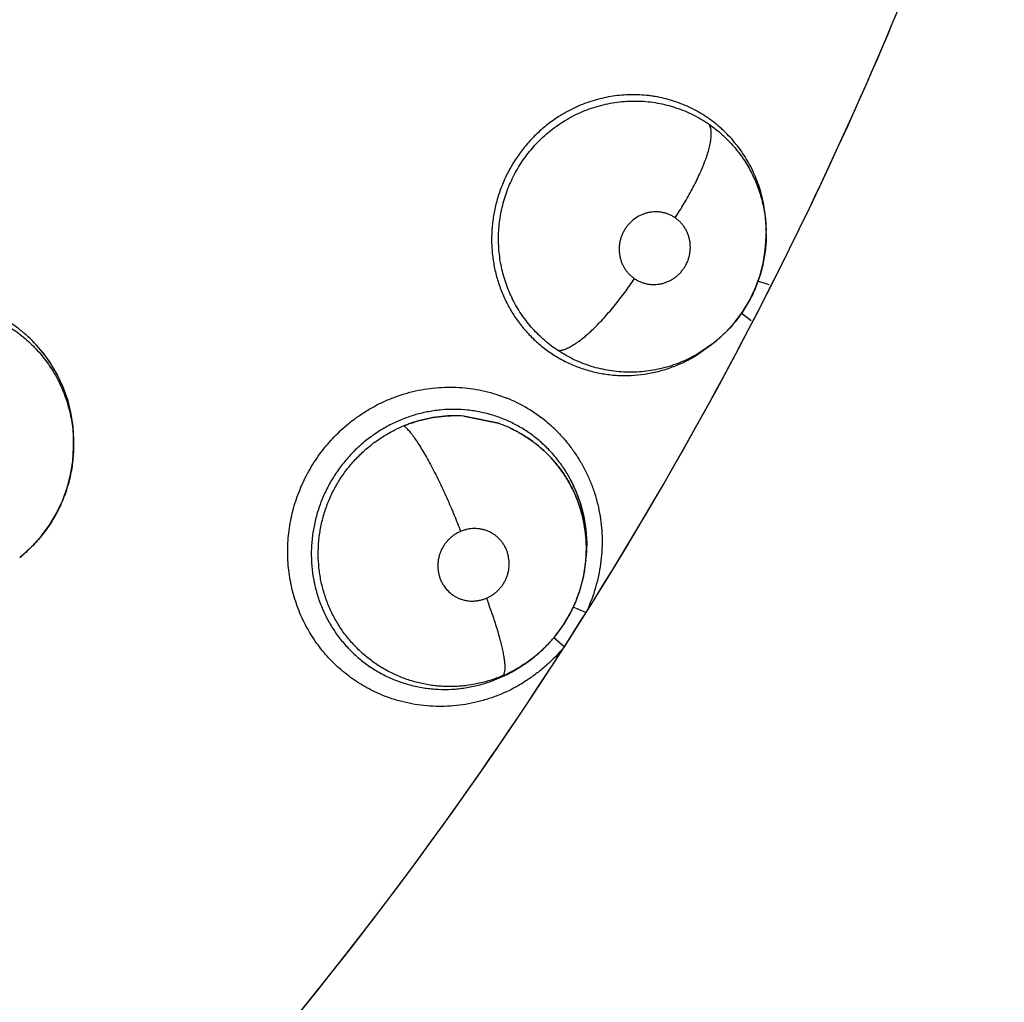
# Model space of a CAD drawing. Units: inches. Extents: x 0.4 to 16.6, y 0.6 to 10.4.
# Drawn here: x 4.8 to 4.9, y 8.2 to 8.3 of the extents above; entities that cross this region are included whole.
import ezdxf

# ---------------------------------------------------------------- set-up
doc = ezdxf.new("R2010")
doc.units = ezdxf.units.IN
doc.header["$LTSCALE"] = 0.935
doc.header["$MEASUREMENT"] = 0
doc.layers.get('0').update_dxf_attribs({"linetype": 'CONTINUOUS'})
doc.layers.add('AXIS', color=7, linetype='CONTINUOUS')
doc.layers.add('SCHEME_DIMS', color=7, linetype='CONTINUOUS')
doc.dimstyles.new('DIMSTYLE_2', dxfattribs={"dimtxt": 0.1, "dimasz": 0.1875, "dimexe": 0.125, "dimexo": 0.0625, "dimgap": 0.1, "dimtad": 0, "dimtih": 1, "dimtoh": 1, "dimdec": 3, "dimlfac": 2, "dimzin": 4, "dimdsep": 46, "dimtxsty": 'STANDARD', "dimblk": '_FILLED', "dimblk1": '_FILLED', "dimblk2": '_FILLED', "dimcen": 0.09, "dimadec": 0, "dimazin": 0, "dimtp": 0.1, "dimtm": 0.1, "dimtfac": 1, "dimtdec": 3, "dimtofl": 0, "dimtmove": 0, "dimatfit": 3, "dimldrblk": '_FILLED', "dimfxl": 1, "dimtolj": 1, "dimtzin": 4, "dimarcsym": 0})

# ---------------------------------------------------------------- blocks, each defined once
blk = doc.blocks.new('_FILLED')
at = {"color": 0, "linetype": 'BYBLOCK'}
blk.add_solid([(0, 0), (-1, 0.1666666667), (-1, -0.1666666667)], dxfattribs=at)
blk = doc.blocks.new('*D2')
at = {"layer": 'SCHEME_DIMS', "color": 7, "linetype": 'CONTINUOUS'}
for p, q in [((4.6631610461, 8.9105599113), (6.091317461, 8.9105599113)), ((5.966317461, 8.9105599113), (5.966317461, 7.4544586462)), ((5.966317461, 5.5483573811), (5.966317461, 7.0044586462)), ((4.9175969885, 5.5483573811), (6.091317461, 5.5483573811))]:
    blk.add_line(p, q, dxfattribs=at)
at = {"layer": 'SCHEME_DIMS', "color": 7, "linetype": 'CONTINUOUS', "xscale": 0.1875, "yscale": 0.1875, "zscale": 0.1875}
for p, rotation in [((5.966317461, 8.9105599113), 90), ((5.966317461, 5.5483573811), 270)]:
    blk.add_blockref('_FILLED', p, dxfattribs=dict(at, rotation=rotation))
at = {"layer": 'SCHEME_DIMS', "color": 7, "linetype": 'CONTINUOUS', "insert": (5.816317461, 7.3544586462), "char_height": 0.1, "width": 0.8, "attachment_point": 2, "line_spacing_factor": 0.9}
blk.add_mtext('170,8\\P[6.7244]', dxfattribs=at)

msp = doc.modelspace()

# ---------------------------------------------------------------- linework, layer by layer
at = {"color": 7, "linetype": 'CONTINUOUS'}
for p, q in [((4.8687790115, 8.2856660056), (4.8687789062, 8.2856955656)), ((4.8687783112, 8.2851978415), (4.8687801013, 8.2854385262)), ((4.8687799318, 8.2854385255), (4.8687790115, 8.2856660056)), ((4.8687791802, 8.2856658008), (4.8687790691, 8.2856558175)), ((4.8687799447, 8.2854345041), (4.8687799978, 8.2854216089)), ((4.8681397048, 8.2819373974), (4.8689790761, 8.2816726669)), ((4.8676664835, 8.278977484), (4.8669090298, 8.279542582)), ((4.8635180593, 8.2763679053), (4.8647280349, 8.2772075464)), ((4.8649292748, 8.2773691987), (4.8637807134, 8.2765723023)), ((4.8647280349, 8.2772075464), (4.8647345699, 8.2772127914)), ((4.8649292748, 8.2773691987), (4.8647346281, 8.2772128381)), ((4.8649457383, 8.2773824135), (4.8649292748, 8.2773691987)), ((4.8488991933, 8.2713674203), (4.846332145, 8.271899201)), ((4.8463322006, 8.2718994878), (4.8488991377, 8.2713673394)), ((4.817338785, 8.2701450058), (4.8173349137, 8.2700199015)), ((4.8173402847, 8.2698300488), (4.8173395772, 8.2700197572)), ((4.8173402847, 8.2698300488), (4.8173404363, 8.2698031645)), ((4.8173404551, 8.2697986682), (4.8173404372, 8.2698031645)), ((4.8542240921, 8.2672251752), (4.8546479465, 8.2663417019)), ((4.855381503, 8.2611585708), (4.8554042594, 8.2614156873)), ((4.8553912457, 8.2573302899), (4.8537625578, 8.2547688514)), ((4.8544222898, 8.2577434818), (4.8553517673, 8.2573485028)), ((4.8537625541, 8.2547688468), (4.8529761242, 8.2554726665)), ((4.8505966939, 8.2533525666), (4.8506021631, 8.2533561873)), ((4.8508169979, 8.2534983137), (4.8506023283, 8.2533562942)), ((4.8507528855, 8.253461022), (4.8506025371, 8.2533559786))]:
    msp.add_line(p, q, dxfattribs=at)
for points in [[(4.8649460048, 8.277381828), (4.8650971256, 8.2775057431), (4.8658087095, 8.2781611756), (4.866456743, 8.2788823427), (4.8670356672, 8.2796616577), (4.8675368198, 8.2804899637), (4.8679602646, 8.2813679168), (4.868300972, 8.2822887506), (4.8685526135, 8.2832391782), (4.8687125014, 8.2842116816), (4.8687783112, 8.2851978415)], [(4.815017041, 8.276648774), (4.815604987, 8.2758399665), (4.8161131421, 8.274977156), (4.8165374318, 8.2740705544), (4.8168729975, 8.2731297313), (4.817118735, 8.2721577833), (4.8172749143, 8.2711585684), (4.817338785, 8.2701450058)], [(4.8133348564, 8.2614009781), (4.8135174437, 8.2615510407), (4.8142624247, 8.2622411754), (4.8149373265, 8.2629976675), (4.8155399502, 8.2638150867), (4.8160627685, 8.2646856019), (4.8165017047, 8.2656047817), (4.8168537922, 8.2665681208), (4.8171121341, 8.2675597024), (4.8172741759, 8.2685673702), (4.8173390456, 8.2695888519), (4.8173403322, 8.2698061534)], [(4.8546479465, 8.2663417019), (4.8549835627, 8.2654179897), (4.8552311156, 8.2644567325), (4.8553846752, 8.2634788087), (4.8554448713, 8.2624893018), (4.8554107312, 8.2614921359)], [(4.8546314139, 8.2581161356), (4.8549605003, 8.2590233449), (4.8552035591, 8.2599608071), (4.8553571476, 8.260916737), (4.8553817044, 8.2611609833)], [(4.8525078268, 8.2548986911), (4.8531487848, 8.2556215383), (4.8537184439, 8.2564025913), (4.8542155167, 8.2572392641), (4.8546314139, 8.2581161356)], [(4.8508180039, 8.2534989749), (4.8510244315, 8.2536392272), (4.8517951054, 8.2542330677), (4.8525078268, 8.2548986911)]]:
    msp.add_lwpolyline(points, dxfattribs=at)
for centre, radius, start, end in [((4.5991914765, 8.4184361214), 0.3026597338, 327.8371299309, 340.0635525577), ((4.8586395412, 8.2853955244), 0.0101406514, 0.2209117285, 1.6298011909), ((4.8069440737, 8.2701916365), 0.0103424918, 38.7048753117, 48.454954042), ((4.8068479276, 8.2701129727), 0.0104667112, 25.8835304397, 38.7118078328), ((4.8066489384, 8.2700039812), 0.0106933238, 25.2243884314, 25.9434898009), ((4.8453090123, 8.2628327738), 0.0112176984, 50.4695670499, 68.0115506998), ((4.8456430388, 8.2620901175), 0.0098335492, 85.9812619687, 91.6954511657), ((4.8456361893, 8.2619450285), 0.009978472, 86.0006179677, 91.6312975905), ((4.8456743285, 8.2618796329), 0.0100475194, 112.209210093, 115.8039168456), ((4.8456537762, 8.2621735994), 0.0097497296, 65.2546036036, 70.55712761), ((4.8456660285, 8.2622017429), 0.0097192076, 65.250562655, 70.5698607705), ((4.8453438178, 8.2628719118), 0.0111653587, 44.1801693353, 50.4794920355), ((4.8064415734, 8.2699667528), 0.0108986837, 1.8914471987, 4.6961698052), ((4.8065107473, 8.2699692704), 0.0108294644, 0.6149783382, 1.8902138925), ((4.806525366, 8.2699694809), 0.0108148442, 0.2608419944, 0.6146945478), ((4.8065281119, 8.269969495), 0.0108120983, 0.0357734167, 0.2608335594), ((4.8456026149, 8.2621269754), 0.0098159768, 44.8587884026, 45.5283392556), ((4.8456744919, 8.262214791), 0.0097030259, 44.7903904629, 45.4678898066), ((4.8454980943, 8.2625097031), 0.0099220115, 20.6402594593, 28.3831739085), ((4.8453719793, 8.2624603601), 0.010057425, 19.9520037511, 20.6500596648), ((4.8453231459, 8.2624426504), 0.0101093704, 19.2038198518, 19.9519085268), ((4.8449816038, 8.2623510063), 0.010464236, 2.1192761393, 3.2017025268), ((4.8449623308, 8.2623507157), 0.0104835067, 358.3109900216, 2.1169679172), ((4.8453671303, 8.2620548977), 0.0100540312, 356.4178050189, 0.9007688251), ((4.8452771544, 8.2620544304), 0.0101439733, 356.4524776586, 0.8954136208), ((4.844854732, 8.262354742), 0.0105911846, 355.5319546201, 357.7703166937), ((4.8449167023, 8.2623518634), 0.0105291492, 357.7728495738, 358.2295543858), ((4.8451658484, 8.262066412), 0.0102559277, 341.7998996885, 354.1802545738), ((4.8452527633, 8.262056547), 0.0101684552, 354.1858953837, 354.9472581072), ((4.8452191786, 8.2620633269), 0.0102022289, 354.2905701045, 354.9275863078), ((4.8452407356, 8.2620614358), 0.0101805891, 354.9939286991, 355.7676247561), ((4.8452696536, 8.2620550535), 0.010151499, 355.0153459197, 355.786457332), ((4.8452642003, 8.262059707), 0.0101570608, 355.8828158952, 356.4270067001), ((4.8452787197, 8.2620543793), 0.0101424078, 355.9068797012, 356.3897573745), ((4.8447553587, 8.2623624877), 0.0106908597, 354.9794102495, 355.2295789312), ((4.8447845841, 8.2623600546), 0.0106615331, 355.229547603, 355.5328592725), ((4.8452244091, 8.2620448115), 0.0101935422, 338.7632981255, 341.8124301407), ((4.8449923326, 8.2621536154), 0.0104496448, 328.47405544, 336.8176113708), ((4.8452778908, 8.2620250508), 0.0101365347, 336.8502322805, 338.7579086118), ((4.8434304344, 8.2628587235), 0.01319224, 335.1843105092, 335.4288663623), ((4.8434234902, 8.2628618919), 0.0131998728, 335.4288927569, 335.9807630564), ((4.8452003594, 8.2620163874), 0.0102005709, 319.1216096184, 328.5201120817), ((4.8450898942, 8.2621246879), 0.0103551152, 314.401026889, 316.9062396128), ((4.8451980095, 8.2620224059), 0.010206287, 316.9108786712, 319.1046972461), ((4.5991914765, 8.4184361214), 0.3026597338, 319.7003162569, 327.2624754337), ((4.8451621944, 8.2620405455), 0.0102444146, 305.2417362615, 314.4413900393), ((4.8436333547, 8.2633093063), 0.0132647259, 319.6730509702, 319.8727631353), ((4.8451340847, 8.2620764302), 0.0102888346, 303.5296388566, 303.8070880785), ((4.8451428736, 8.2620728734), 0.0102819667, 303.5008835924, 303.8598319858), ((4.845122562, 8.2620935168), 0.0103094433, 303.8074625725, 305.25191821), ((4.8451536606, 8.2620571999), 0.0102629413, 303.85857633, 305.2269958182), ((4.8452197148, 8.2619577054), 0.0101438132, 292.9586394351, 295.507388362), ((4.8453199617, 8.2617431965), 0.009906984, 295.5183649264, 295.9851473697), ((4.845233394, 8.2619287468), 0.0101117865, 295.5082198359, 295.9654259854), ((4.8447225915, 8.2622412851), 0.0106546924, 297.2697335073, 303.4585487551), ((4.8452067805, 8.261962267), 0.0101534987, 296.0176296679, 303.1196340231), ((4.8452347375, 8.2619257799), 0.0101085309, 295.965942174, 302.0266899628), ((4.845176005, 8.2620222299), 0.0102214481, 302.0190932164, 303.1364855301), ((4.8451400317, 8.2620674372), 0.0102780531, 303.110939915, 303.4500607395), ((4.8451560041, 8.2620530179), 0.0102581622, 303.1360290832, 303.4202061097), ((4.8446915722, 8.2622980124), 0.0107193275, 295.5066376743, 297.2781813177)]:
    msp.add_arc(centre, radius, start, end, dxfattribs=at)
for points, knots in [([(4.8687790406, 8.2856957582), (4.8687776555, 8.2859236211), (4.8687601477, 8.2863794163), (4.8686906372, 8.2870589485), (4.868578524, 8.2877300261), (4.8684239075, 8.2883886003), (4.8682269721, 8.2890326389), (4.8679879751, 8.2896614538), (4.867708034, 8.2902732387), (4.8673894869, 8.290864606), (4.8670346791, 8.2914311633), (4.8666446973, 8.291969852), (4.8662199138, 8.2924798038), (4.86583763, 8.2928803151), (4.8655157418, 8.2931856195), (4.8652668901, 8.2934063695), (4.8650115895, 8.2936177701), (4.8647502901, 8.2938195144), (4.8644831258, 8.2940117426), (4.8641189671, 8.2942557956), (4.8634584578, 8.2946517076), (4.8626580425, 8.2950264479), (4.8618261858, 8.2953176441), (4.8611900419, 8.2954928573), (4.8606517811, 8.2956030946), (4.860216499, 8.2956696354), (4.859776099, 8.2957216814), (4.8592218025, 8.2957590431), (4.8585557087, 8.2957600132), (4.8578916896, 8.2957162866), (4.8572304881, 8.2956277911), (4.8565732214, 8.2954949482), (4.855923047, 8.2953190924), (4.8552847334, 8.2951014927), (4.8546621217, 8.2948427268), (4.8540571411, 8.2945432766), (4.8536672382, 8.294317443), (4.8534756826, 8.2941981306)], [0, 0, 0, 0, 0.0319718208, 0.0639475853, 0.0957812149, 0.1273684756, 0.1587958984, 0.190206456, 0.2216855031, 0.2531273093, 0.2843865469, 0.3154118669, 0.3463660862, 0.3774391909, 0.3930335369, 0.4086046047, 0.4241040788, 0.4395320433, 0.4549142349, 0.4702757961, 0.5010287983, 0.5628957127, 0.5938286156, 0.6246189369, 0.6554029794, 0.6708582084, 0.686392028, 0.7176146865, 0.7487453555, 0.7797841823, 0.8109131008, 0.8422753877, 0.87380204, 0.9053512905, 0.9368314847, 0.9683358135, 1, 1, 1, 1]), ([(4.8538592679, 8.2938547266), (4.8540646918, 8.293978387), (4.8544847575, 8.2942112446), (4.8551369121, 8.2945145397), (4.855806724, 8.2947693606), (4.8564895438, 8.294974917), (4.8571839296, 8.2951304846), (4.8578878571, 8.2952352569), (4.8585967253, 8.2952900058), (4.8593045074, 8.2952943253), (4.8600073583, 8.2952474563), (4.8607041165, 8.2951494065), (4.8613929275, 8.2950010552), (4.8620688506, 8.2948044546), (4.8627258892, 8.2945598842), (4.8633613247, 8.2942701022), (4.8639749391, 8.2939350638), (4.8643674031, 8.2936822556), (4.8645593825, 8.2935486274)], [0, 0, 0, 0, 0.0635576945, 0.1271865233, 0.1904957247, 0.2533585872, 0.316049234, 0.3789566805, 0.4418456902, 0.504356345, 0.5664138884, 0.6284012239, 0.690703607, 0.753029499, 0.8148337828, 0.8763796278, 0.9379971009, 1, 1, 1, 1]), ([(4.8534756828, 8.2941981307), (4.8531875368, 8.294018656), (4.8526276885, 8.2936315303), (4.8519764842, 8.293084708), (4.8514888292, 8.2926116654), (4.8511405537, 8.2922397569), (4.8508093786, 8.2918503446), (4.850495676, 8.29144394), (4.8502006757, 8.2910227029), (4.8499262186, 8.2905890058), (4.8496735186, 8.290143968), (4.8494422915, 8.2896876962), (4.8492322852, 8.2892203856), (4.8490440793, 8.2887432252), (4.8488784639, 8.2882578931), (4.8486891082, 8.2876027295), (4.8485115052, 8.2867704895), (4.8484128584, 8.2859263059), (4.8483825521, 8.2852480372), (4.8483843987, 8.2847379296), (4.8484102025, 8.2842293732), (4.848459883, 8.2837252083), (4.8485335401, 8.2832267851), (4.8486637763, 8.2825694449), (4.8488422954, 8.2819222936), (4.8490666022, 8.281290458), (4.8492571256, 8.2808259047), (4.849469122, 8.2803731544), (4.8497022375, 8.2799335703), (4.8499561651, 8.2795075969), (4.850322585, 8.2789574647), (4.8507300964, 8.2784346884), (4.8511751407, 8.2779437097), (4.8515273949, 8.2775922017), (4.8518968087, 8.2772594418), (4.8524095661, 8.2768429376), (4.8530856516, 8.2763735024), (4.8538036403, 8.275974906), (4.854398875, 8.2757017721), (4.8548570027, 8.2755191486), (4.8553255923, 8.2753592104), (4.8558020222, 8.2752226165), (4.8562838682, 8.2751105706), (4.8567699602, 8.275023305), (4.8572601922, 8.2749603598), (4.8579195235, 8.2749088815), (4.8587504636, 8.2749063992), (4.8595791636, 8.2749873283), (4.8602362402, 8.2751006564), (4.8607249545, 8.2752098093), (4.8612089616, 8.2753432734), (4.8616882183, 8.2755014766), (4.86216143, 8.2756836579), (4.8626259638, 8.2758885415), (4.8630793198, 8.2761154296), (4.8633734462, 8.2762810939), (4.8635183235, 8.2763674176)], [0, 0, 0, 0, 0.0316429492, 0.0633380975, 0.0791408214, 0.0949503187, 0.1108132603, 0.1267728458, 0.1427878225, 0.1587320659, 0.17459603, 0.1904740198, 0.2063946446, 0.2223345, 0.2382691969, 0.2541768637, 0.2858835908, 0.317466794, 0.3332757948, 0.3491493393, 0.3649970008, 0.3807234609, 0.3963537918, 0.4119413521, 0.4431681107, 0.4588121561, 0.4744203584, 0.4899513268, 0.5053931266, 0.5207814976, 0.5361566257, 0.5669869013, 0.5824459152, 0.5979065842, 0.6133520943, 0.6287694801, 0.6594611591, 0.6899379309, 0.7051785937, 0.7204847894, 0.7358887836, 0.7513124772, 0.7666640222, 0.7819813769, 0.7973277364, 0.8127153172, 0.8436055383, 0.8746440277, 0.8901928717, 0.9057376884, 0.9213013516, 0.9369734708, 0.9527624753, 0.9685486957, 0.9842800615, 1, 1, 1, 1]), ([(4.8533220029, 8.2767640825), (4.8529747166, 8.2769930726), (4.8524754424, 8.2773714012), (4.8518626593, 8.2779339294), (4.8514313262, 8.2783835687), (4.8510299486, 8.2788599721), (4.8506585141, 8.2793634229), (4.8503178708, 8.2798923073), (4.8500102129, 8.280442855), (4.849738937, 8.281011546), (4.8495040421, 8.2815957547), (4.8493057573, 8.2821956078), (4.8491451008, 8.2828100399), (4.8490229874, 8.283435822), (4.848940442, 8.2840682672), (4.8488980384, 8.2847039689), (4.8488954872, 8.2853414635), (4.8489326694, 8.2859807283), (4.8490108126, 8.286619308), (4.8491282753, 8.2872524893), (4.8492845148, 8.2878756716), (4.8494794916, 8.2884866801), (4.8497132242, 8.2890853953), (4.8499847945, 8.2896703803), (4.8502921861, 8.2902384555), (4.8506331703, 8.2907852446), (4.8510068905, 8.2913076928), (4.8514123137, 8.2918050417), (4.8518485077, 8.2922770817), (4.8523140634, 8.2927210486), (4.8528053996, 8.2931342617), (4.8533198736, 8.2935143773), (4.853677354, 8.2937452187), (4.8538592681, 8.2938547267)], [0, 0, 0, 0, 0.0613349312, 0.0920303682, 0.1225971469, 0.1531355835, 0.1838184113, 0.2147810686, 0.2458313664, 0.2767456599, 0.3076198594, 0.3386114377, 0.3698353014, 0.4011976896, 0.4325580623, 0.4638144782, 0.4950746969, 0.5264939593, 0.5581674564, 0.5898696805, 0.6213861706, 0.6528339352, 0.6843720482, 0.7160895117, 0.747867508, 0.7795486286, 0.8110406022, 0.8425156687, 0.8740966872, 0.9057440573, 0.9373060428, 0.9686928093, 1, 1, 1, 1]), ([(4.8620092363, 8.2866227012), (4.862237271, 8.2869650974), (4.8625696314, 8.2874892716), (4.8629878718, 8.2882045581), (4.863288051, 8.2887494722), (4.8635684583, 8.2892937436), (4.8638249956, 8.2898305661), (4.8640535528, 8.2903531759), (4.8642510335, 8.290854709), (4.8644145715, 8.2913289979), (4.864542675, 8.2917702645), (4.8646341781, 8.2921739827), (4.8646893892, 8.2925363713), (4.864706252, 8.2928118233), (4.8647007084, 8.2930087819), (4.8646884075, 8.2931392771), (4.864668028, 8.2932583421), (4.8646320432, 8.2933963529), (4.8645922299, 8.2934918998), (4.8645594076, 8.2935486099)], [0, 0, 0, 0, 0.1629524745, 0.2457345034, 0.3281882672, 0.4093511107, 0.4882231452, 0.563822471, 0.6352470494, 0.7016744866, 0.762477705, 0.8171661344, 0.8655283162, 0.9075397489, 0.926260624, 0.9435285468, 0.9594197659, 0.9740454247, 1, 1, 1, 1]), ([(4.8645593825, 8.2935486274), (4.864717962, 8.2934382473), (4.8650276533, 8.2932087944), (4.8654698705, 8.2928384004), (4.8658880394, 8.2924436524), (4.8662826461, 8.292024968), (4.866653305, 8.2915821052), (4.866998072, 8.2911163732), (4.8673154104, 8.2906315446), (4.8676031084, 8.2901305027), (4.8678602236, 8.2896143283), (4.8680868689, 8.2890828249), (4.8682829202, 8.2885367978), (4.8685028994, 8.2877932719), (4.8686593184, 8.2870324056), (4.8687484782, 8.2862632861), (4.8687705885, 8.2858772353), (4.8687760902, 8.2856839403)], [0, 0, 0, 0, 0.0626321747, 0.1248548337, 0.1868849188, 0.2489348494, 0.3112510123, 0.3739797606, 0.4366644876, 0.4989822312, 0.5611612694, 0.6234879351, 0.6861798361, 0.7491138464, 0.874740445, 0.9373158461, 1, 1, 1, 1]), ([(4.8620092296, 8.2866227058), (4.8619382466, 8.2866710185), (4.8617918186, 8.2867602397), (4.8615598344, 8.2868709795), (4.8613174998, 8.2869580286), (4.8610670635, 8.2870201058), (4.8608113789, 8.2870570805), (4.860552784, 8.2870677116), (4.8602932575, 8.2870523658), (4.8600355667, 8.2870117627), (4.8597825467, 8.2869453556), (4.8594538607, 8.28682362), (4.8590651126, 8.2866105879), (4.8587236457, 8.2863258043), (4.8584863027, 8.2860619491), (4.8583273191, 8.2858472539), (4.8581895491, 8.2856178078), (4.8580736237, 8.2853765213), (4.8579813634, 8.2851257968), (4.8579138953, 8.2848674165), (4.8578710435, 8.2846041459), (4.8578538229, 8.2843388193), (4.8578619636, 8.2840741517), (4.8578956929, 8.2838120558), (4.8579544192, 8.2835554061), (4.8580376346, 8.2833070788), (4.8581444008, 8.2830687214), (4.8582739976, 8.2828428637), (4.8584245134, 8.2826316595), (4.8585952051, 8.2824375651), (4.8587844579, 8.2822615455), (4.8589219709, 8.2821570922), (4.8589931871, 8.2821086218)], [0, 0, 0, 0, 0.0307191275, 0.0612200161, 0.0918186935, 0.1226817786, 0.1533729287, 0.1840888309, 0.2151147117, 0.2462353407, 0.2772678256, 0.3085412502, 0.3714660158, 0.4347959857, 0.4665766443, 0.4982763908, 0.5302190872, 0.5621830277, 0.5939067584, 0.6256493943, 0.657577025, 0.6891901463, 0.7206267958, 0.7521644022, 0.7835826199, 0.8146693684, 0.8457131341, 0.8768698747, 0.9076775765, 0.9383450093, 0.9691801581, 1, 1, 1, 1]), ([(4.8589931871, 8.2821086218), (4.8590643362, 8.2820601969), (4.859211666, 8.2819707481), (4.8594442364, 8.2818596365), (4.8596864293, 8.2817726607), (4.8599367609, 8.2817109613), (4.8601926795, 8.2816743219), (4.8604515478, 8.2816636978), (4.8607107644, 8.2816788525), (4.8609684244, 8.2817199891), (4.8612216663, 8.2817865591), (4.8614680083, 8.2818779902), (4.8617050342, 8.2819937884), (4.8619308916, 8.2821320562), (4.8621427077, 8.2822917793), (4.8623384913, 8.2824719283), (4.8625168076, 8.2826707487), (4.8626760148, 8.2828855561), (4.862813792, 8.2831147308), (4.8629292748, 8.2833560717), (4.8630213093, 8.2836073221), (4.8630888498, 8.2838655519), (4.8631314906, 8.2841287189), (4.8631485629, 8.2843941486), (4.8631404629, 8.2846591037), (4.8631064238, 8.2849208295), (4.8630471823, 8.2851773756), (4.8629640736, 8.2854261304), (4.8628574069, 8.2856641992), (4.862749267, 8.2858521024), (4.8626519528, 8.2859954878), (4.8625480111, 8.2861335132), (4.8624058881, 8.2862950575), (4.8622172343, 8.2864706583), (4.8620802772, 8.2865743475), (4.8620092296, 8.2866227058)], [0, 0, 0, 0, 0.0307863688, 0.0615286182, 0.0920551311, 0.1226750598, 0.1535985029, 0.1843782109, 0.2151975673, 0.2463290097, 0.2775587397, 0.3087121057, 0.34016864, 0.3717751448, 0.4032981532, 0.4349142976, 0.466796011, 0.4986915626, 0.5304135228, 0.5623017226, 0.5942531981, 0.6259829113, 0.6576374893, 0.6894726052, 0.7209815145, 0.7523122663, 0.7837292252, 0.8150215516, 0.8459824002, 0.8768930435, 0.8924327021, 0.9079491148, 0.9386780114, 0.9692570408, 1, 1, 1, 1]), ([(4.8687801592, 8.2854217267), (4.8687806634, 8.2852294591), (4.8687708034, 8.2848444078), (4.8687242488, 8.2842695495), (4.8686453927, 8.2836995155), (4.8685347529, 8.2831361303), (4.8683929406, 8.2825790425), (4.8682195318, 8.2820290384), (4.8680152736, 8.2814884399), (4.867781128, 8.2809604951), (4.867518718, 8.2804478886), (4.8672286915, 8.2799515611), (4.866910616, 8.2794720122), (4.8665652863, 8.2790097836), (4.8661946058, 8.2785668082), (4.8658008524, 8.2781458687), (4.8653855424, 8.2777491508), (4.8650946856, 8.2775013546), (4.8649461083, 8.2773819112)], [0, 0, 0, 0, 0.062625728, 0.1253840548, 0.1877632388, 0.2499633244, 0.3122991992, 0.3749083802, 0.4377057945, 0.5004346559, 0.5629258272, 0.6251819413, 0.6875773293, 0.7502606048, 0.8130204033, 0.8756216151, 0.9379060205, 1, 1, 1, 1]), ([(4.8533219906, 8.2767640905), (4.8533940239, 8.2767640313), (4.8535070212, 8.2767766831), (4.8536601942, 8.2768122844), (4.8537876625, 8.2768517812), (4.8539228026, 8.2769032866), (4.854120451, 8.2769915436), (4.8543854862, 8.2771349984), (4.8547196534, 8.2773512603), (4.8550780451, 8.2776168489), (4.8554566786, 8.2779302099), (4.855851439, 8.2782881254), (4.8562571935, 8.2786865751), (4.8566690049, 8.2791201357), (4.8570814228, 8.2795829373), (4.8574895355, 8.280068257), (4.857888456, 8.2805694452), (4.8583984676, 8.2812442391), (4.8587612632, 8.2817614397), (4.8589931839, 8.282108624)], [0, 0, 0, 0, 0.027147199, 0.0425308321, 0.0592504306, 0.0773909888, 0.0970052416, 0.1407909064, 0.1907995276, 0.2469028055, 0.3088060404, 0.3759525531, 0.4476619663, 0.5230757684, 0.601266938, 0.681247434, 0.7620215566, 0.8426486601, 1, 1, 1, 1]), ([(4.8138033039, 8.2779323145), (4.8135955794, 8.278116446), (4.8131667734, 8.2784669983), (4.8125977506, 8.2788600303), (4.8121263135, 8.2791454479), (4.8117642125, 8.2793455178), (4.8113932851, 8.2795314391), (4.8110136704, 8.2797027812), (4.8106264318, 8.2798591229), (4.8101032341, 8.2800466832), (4.8094376148, 8.2802415204), (4.808622548, 8.2804100454), (4.8077936732, 8.2805126978), (4.8069554771, 8.2805501833), (4.806115383, 8.2805226681), (4.805280015, 8.2804290356), (4.8044526929, 8.2802689339), (4.803636612, 8.2800434295), (4.8028382594, 8.2797558111), (4.8020650328, 8.2794067368), (4.8015694825, 8.2791359793), (4.8013272239, 8.2789912374)], [0, 0, 0, 0, 0.06216598, 0.1238833212, 0.1547036559, 0.1855596125, 0.2165063298, 0.2475994516, 0.2788085579, 0.3100046487, 0.3720463333, 0.4339496384, 0.4962023131, 0.5588937023, 0.6216650219, 0.6842531285, 0.7469501888, 0.8101852208, 0.8736796591, 0.9367996106, 1, 1, 1, 1]), ([(4.8125747714, 8.2785153801), (4.8127570147, 8.2783995214), (4.813113053, 8.2781570605), (4.8136217142, 8.2777610451), (4.8141028194, 8.2773348902), (4.8145569227, 8.2768791316), (4.8149827742, 8.2763936738), (4.8153778841, 8.2758812993), (4.8157401211, 8.2753463834), (4.8160669185, 8.2747915628), (4.8163578671, 8.2742173964), (4.8166128939, 8.2736242448), (4.8168317194, 8.2730143707), (4.8170133224, 8.2723916584), (4.8171563411, 8.2717601126), (4.8172596536, 8.271122046), (4.8173231008, 8.2704781415), (4.8173388416, 8.2700464841), (4.8173402078, 8.2698300594)], [0, 0, 0, 0, 0.0627230687, 0.1250123573, 0.1871143135, 0.2492714838, 0.3117556063, 0.3745492255, 0.4370762957, 0.4992719224, 0.5614468496, 0.6239056067, 0.6866786142, 0.7495236633, 0.8121891604, 0.8746352541, 0.9371387833, 1, 1, 1, 1]), ([(4.8637804263, 8.2765728056), (4.8635811545, 8.2764541475), (4.863175405, 8.2762307286), (4.8625473755, 8.2759384295), (4.861902204, 8.2756913365), (4.8612414811, 8.2754897062), (4.8605675549, 8.2753338027), (4.8598855473, 8.2752254353), (4.8593139282, 8.2751751909), (4.8588570088, 8.275159109), (4.8583996756, 8.2751587781), (4.8578264049, 8.2751885971), (4.8571423047, 8.2752731497), (4.8564667147, 8.2754045868), (4.8558043756, 8.2755830906), (4.8551563601, 8.2758086385), (4.854523491, 8.2760805807), (4.8539089646, 8.2763972146), (4.8535145144, 8.2766371461), (4.8533220029, 8.2767640825)], [0, 0, 0, 0, 0.0630910628, 0.1258912516, 0.1883003262, 0.25087506, 0.3136641452, 0.3763203696, 0.4385811326, 0.4696246825, 0.5006728138, 0.5629695703, 0.6256417337, 0.6880365891, 0.7500451533, 0.812088616, 0.8745328063, 0.9372709187, 1, 1, 1, 1]), ([(4.8173036687, 8.2708590486), (4.8172772145, 8.2711814721), (4.8171960998, 8.2718226692), (4.816991742, 8.2727662934), (4.8167044528, 8.2736831935), (4.8164584661, 8.274272698), (4.8163226082, 8.2745610951)], [0, 0, 0, 0, 0.2521349317, 0.5029646803, 0.7515374987, 1, 1, 1, 1]), ([(4.8366956358, 8.2703591249), (4.8371052982, 8.2707838281), (4.8377670916, 8.2713768902), (4.8387248027, 8.2720646473), (4.8394765876, 8.2725263447), (4.8402578867, 8.2729311814), (4.8410648129, 8.2732762551), (4.8418926851, 8.2735600167), (4.842736759, 8.2737816203), (4.8435923769, 8.2739400543), (4.8444548691, 8.2740343899), (4.8453195819, 8.2740634779), (4.8461817504, 8.2740269989), (4.8470367296, 8.2739260454), (4.8478799805, 8.2737614406), (4.8487068812, 8.2735340957), (4.8492446772, 8.2733411009), (4.8495091392, 8.2732344895)], [0, 0, 0, 0, 0.1270767502, 0.190495911, 0.253774783, 0.3168910434, 0.3798321467, 0.4425988334, 0.5051894356, 0.5675984801, 0.6298223428, 0.6918651509, 0.7537452223, 0.8154831937, 0.8770942943, 0.9385932942, 1, 1, 1, 1]), ([(4.854227363, 8.2672262886), (4.8540746592, 8.2675089486), (4.853825111, 8.2679221249), (4.8534552586, 8.2684464222), (4.8531606128, 8.2688243611), (4.8528492754, 8.2691858812), (4.8525214116, 8.2695306764), (4.8521767947, 8.269859026), (4.8518154105, 8.2701710309), (4.8514384984, 8.2704659836), (4.851048115, 8.2707422239), (4.85064589, 8.2709979514), (4.8500952331, 8.2713112246), (4.8495222956, 8.2715842304), (4.8489308307, 8.2718147412), (4.8484774174, 8.2719663874), (4.8480163251, 8.272095964), (4.847549708, 8.272203154), (4.8470790531, 8.2722874466), (4.8464459068, 8.2723693775), (4.8456444896, 8.2724149133), (4.8448394822, 8.2723834721), (4.8441964327, 8.2723116428), (4.8435546819, 8.2722088925), (4.8427620855, 8.2720236515), (4.8418363467, 8.271712397), (4.8412410923, 8.2714482904), (4.8409502402, 8.2713029222)], [0, 0, 0, 0, 0.0626656799, 0.0939630011, 0.1251208674, 0.1561010176, 0.1869881037, 0.2178888879, 0.2489095534, 0.2800780442, 0.3112068513, 0.3421551495, 0.3730079119, 0.4347445475, 0.4657159092, 0.4967913159, 0.5279610219, 0.5591023433, 0.5901420508, 0.6211871666, 0.6835902809, 0.7464606843, 0.7780713306, 0.8097579963, 0.8731919683, 0.936576422, 1, 1, 1, 1]), ([(4.8453521255, 8.2719194564), (4.8450575205, 8.2719109792), (4.8444672824, 8.2718672908), (4.8435881642, 8.2717211125), (4.842720108, 8.2714963365), (4.842154471, 8.2712951384), (4.8418764505, 8.2711817152)], [0, 0, 0, 0, 0.2476070599, 0.4964253813, 0.7477386533, 1, 1, 1, 1]), ([(4.8418764705, 8.2711817254), (4.8424272094, 8.2714066328), (4.8432865613, 8.2716702652), (4.8444610224, 8.2718657672), (4.8450551605, 8.2719105681), (4.8453520947, 8.2719193617)], [0, 0, 0, 0, 0.5000494715, 0.7502961041, 1, 1, 1, 1]), ([(4.8409502393, 8.2713029227), (4.8407993344, 8.2712275003), (4.8405001686, 8.27106893), (4.8400621105, 8.2708088111), (4.8396353381, 8.270526865), (4.8392220636, 8.2702251656), (4.8388245117, 8.2699050298), (4.8384434507, 8.2695668439), (4.8380786075, 8.2692103303), (4.8377299903, 8.2688354987), (4.8373981106, 8.2684432754), (4.8369801181, 8.2679001836), (4.8366008347, 8.2673296646), (4.8362645892, 8.2667357879), (4.8359571775, 8.2661267482), (4.8356931107, 8.2654949861), (4.8354736424, 8.2648468), (4.8353326605, 8.2643543717), (4.8352159504, 8.2638580173), (4.8350920745, 8.2631919538), (4.8349965319, 8.262349713), (4.8349823641, 8.2615025142), (4.8350196145, 8.2608277206), (4.835071759, 8.2603261093), (4.835147871, 8.2598295367), (4.8352810195, 8.2591737989), (4.8355070895, 8.2583686314), (4.8358700602, 8.2574369442), (4.8363214936, 8.2565503251), (4.8368569585, 8.2557140193), (4.8374730489, 8.2549374026), (4.8380469504, 8.2543447257), (4.8385382084, 8.2539097747), (4.8390512462, 8.2535003464), (4.8395961823, 8.2531297484), (4.8401670302, 8.2528005604), (4.8406066754, 8.2525753897), (4.8410559568, 8.2523732494), (4.8415143742, 8.2521945717), (4.8419821666, 8.2520392634), (4.84245951, 8.2519072404), (4.8429450547, 8.2517986089), (4.8434361477, 8.2517139814), (4.8439303423, 8.2516544164), (4.8445922124, 8.2516082006), (4.8454253323, 8.2516118509), (4.846423795, 8.2517155708), (4.8472467168, 8.251884509), (4.8478944284, 8.2520671681), (4.8483735644, 8.2522277025), (4.8488455084, 8.252411979), (4.8491542897, 8.2525503515), (4.8493074825, 8.2526234398)], [0, 0, 0, 0, 0.0157259064, 0.0315479204, 0.0474729476, 0.0633876677, 0.0792276081, 0.0950348756, 0.1108619852, 0.1267598872, 0.1427339612, 0.1587373269, 0.1906266014, 0.2064836679, 0.2223336611, 0.2542011452, 0.2701998752, 0.2861073735, 0.3019282988, 0.3177117146, 0.3492407509, 0.3808148503, 0.3965656205, 0.4122180089, 0.4278060822, 0.4433760238, 0.4745706685, 0.5056280642, 0.5364341654, 0.567163206, 0.5980410277, 0.6286898762, 0.6439280116, 0.6591795506, 0.6898541175, 0.7052357457, 0.7205873666, 0.7358779477, 0.751140272, 0.7664304549, 0.781804385, 0.7972875734, 0.8127911985, 0.8282377767, 0.8436671373, 0.8746177789, 0.9057604182, 0.9370942415, 0.952790278, 0.9684732964, 0.9841779419, 1, 1, 1, 1]), ([(4.8418764492, 8.2711817165), (4.8419054725, 8.2711579178), (4.8419653787, 8.2711054038), (4.8420560796, 8.2710173028), (4.8421526022, 8.270915124), (4.8422548923, 8.2707985385), (4.842362842, 8.2706673034), (4.8425202553, 8.2704647923), (4.842729148, 8.2701742333), (4.8429900369, 8.269780224), (4.8432672926, 8.2693314039), (4.8435572817, 8.2688321966), (4.8438563361, 8.2682886968), (4.8441600094, 8.2677083094), (4.844464142, 8.2670995932), (4.8447642711, 8.266471621), (4.8450565204, 8.2658338172), (4.8453371851, 8.2651951968), (4.8456860463, 8.2643682068), (4.845931013, 8.2637508578), (4.8460853509, 8.2633442225)], [0, 0, 0, 0, 0.0125840611, 0.0266926652, 0.0423807925, 0.059698238, 0.0786840765, 0.0993460458, 0.1456869006, 0.1986227303, 0.2577546829, 0.3225385148, 0.3921674221, 0.4657264388, 0.5421432019, 0.6203011139, 0.6990726721, 0.7773565367, 0.8541735147, 1, 1, 1, 1]), ([(4.8407701428, 8.2509971501), (4.8403175628, 8.2511574008), (4.8394325479, 8.2515371854), (4.838189898, 8.2522714534), (4.8372403146, 8.2530109317), (4.8365428087, 8.2536723473), (4.8358882573, 8.2543790329), (4.8351552884, 8.2553410089), (4.8345486176, 8.2563896408), (4.8341447495, 8.2572715382), (4.8337964099, 8.2581815783), (4.8334684752, 8.2593618437), (4.833288394, 8.2605764437), (4.8332346795, 8.2615588083), (4.833240376, 8.2622994838), (4.8332920254, 8.2630400268), (4.8334213349, 8.2640238276), (4.8336404441, 8.2649958), (4.8339464586, 8.2659429338), (4.8343104818, 8.2668716338), (4.8348716738, 8.2679890077), (4.8357004433, 8.2692388765), (4.8363495124, 8.2700002937), (4.8366956358, 8.2703591249)], [0, 0, 0, 0, 0.0613215849, 0.1225983055, 0.1838886837, 0.2145762971, 0.2452970318, 0.3068417048, 0.3686028333, 0.399593305, 0.4306565112, 0.4929856274, 0.5556202462, 0.5870618614, 0.6185759261, 0.6501615737, 0.681813251, 0.7452516686, 0.7770492726, 0.8088794262, 0.8725844198, 0.9363224839, 1, 1, 1, 1]), ([(4.8491764763, 8.2526174171), (4.8488823568, 8.252492805), (4.8482845316, 8.2522721057), (4.8473617494, 8.2520287576), (4.8465779863, 8.2518996457), (4.8459446671, 8.2518422641), (4.8454676084, 8.2518218283), (4.8449918408, 8.2518240967), (4.8445187689, 8.2518493026), (4.8440484312, 8.2518975094), (4.8434238516, 8.2519926567), (4.8428056453, 8.2521336861), (4.8421993132, 8.2523185071), (4.8417522881, 8.2524786603), (4.8413149786, 8.2526600015), (4.8408878456, 8.2528624684), (4.8404705731, 8.2530857891), (4.8399270151, 8.2534115918), (4.8392776325, 8.2538691801), (4.8385556508, 8.2544915683), (4.8380072736, 8.2550669981), (4.8376030639, 8.2555588996), (4.8373167817, 8.2559440914), (4.8370493293, 8.2563433852), (4.8367198271, 8.2568917653), (4.8364304397, 8.257463557), (4.8361840697, 8.258055404), (4.8360201898, 8.2585105632), (4.8358777924, 8.2589748263), (4.8357575562, 8.2594460154), (4.8356601339, 8.2599221457), (4.8355613641, 8.2605618967), (4.8354966537, 8.261371961), (4.8355112669, 8.262186809), (4.8355693717, 8.262838648), (4.8356361851, 8.2633260672), (4.8357260058, 8.2638088985), (4.8358390247, 8.2642861354), (4.8359752096, 8.2647578395), (4.8361342492, 8.2652241048), (4.8363159724, 8.2656838327), (4.8365198967, 8.2661348293), (4.8367448582, 8.266575025), (4.8369900953, 8.2670028338), (4.8372549644, 8.2674175749), (4.8375392211, 8.26781944), (4.837843379, 8.2682083004), (4.8381670382, 8.2685831026), (4.8385080866, 8.268942188), (4.8388645425, 8.2692834489), (4.8392354, 8.269605649), (4.8397492313, 8.2700100148), (4.8404286416, 8.2704686134), (4.8410051607, 8.2707824298), (4.8413007171, 8.2709253042)], [0, 0, 0, 0, 0.0309892096, 0.0617117266, 0.092455699, 0.1079205065, 0.1233848092, 0.1387617036, 0.1540598408, 0.1693268465, 0.1846108589, 0.2153335903, 0.2307283798, 0.2460888093, 0.2613813906, 0.2766383211, 0.2919282428, 0.3072770748, 0.3380984703, 0.368861726, 0.3996134685, 0.4150782226, 0.4306082355, 0.4461543889, 0.4616825499, 0.4926561102, 0.5082081756, 0.5238572687, 0.5395686671, 0.5553017878, 0.5710164409, 0.5866981097, 0.6180814722, 0.6497203616, 0.6656332977, 0.6815508412, 0.6974305636, 0.713260396, 0.729111473, 0.7450434676, 0.7610359672, 0.7770512833, 0.7930431138, 0.8089766193, 0.8248721221, 0.8407664408, 0.8567128279, 0.8727478787, 0.8887905135, 0.9047398249, 0.9206042042, 0.9364317327, 0.9681522164, 1, 1, 1, 1]), ([(4.849734884, 8.2710280777), (4.8499885473, 8.2709111548), (4.8504860148, 8.2706553664), (4.8511959329, 8.2702085526), (4.8518647915, 8.2697023006), (4.8522801727, 8.2693275768), (4.8524793102, 8.2691316661)], [0, 0, 0, 0, 0.2500200528, 0.4999748349, 0.7499467507, 1, 1, 1, 1]), ([(4.8524792602, 8.2691316274), (4.8522795062, 8.2693277323), (4.8518635568, 8.2697026843), (4.8513065203, 8.2701251824), (4.8508411821, 8.2704323467), (4.8503623828, 8.2707191351), (4.8499891679, 8.2709110358), (4.8497349827, 8.2710282149)], [0, 0, 0, 0, 0.2505546897, 0.5005538891, 0.6249846734, 0.7494736729, 1, 1, 1, 1]), ([(4.8533510755, 8.2706532393), (4.853552845, 8.2704455407), (4.8539406111, 8.2700137302), (4.8544710022, 8.2693225648), (4.8549482214, 8.2685913741), (4.8553696611, 8.267824316), (4.8557328422, 8.2670253894), (4.8561361006, 8.2659223063), (4.8564132777, 8.2647728128), (4.8565597982, 8.2636005314), (4.8566034944, 8.2627110434), (4.8565792953, 8.2618181524), (4.8564865191, 8.2609271504), (4.8563283553, 8.2600431749), (4.8560343619, 8.2588820125), (4.855723917, 8.2580354906), (4.8554803708, 8.2574889716)], [0, 0, 0, 0, 0.0613408325, 0.1227951784, 0.1843842467, 0.2461222832, 0.3080223144, 0.3701011728, 0.4947366801, 0.5573734822, 0.6201907322, 0.6831975331, 0.7464051025, 0.8097806031, 0.8732525378, 1, 1, 1, 1]), ([(4.817340344, 8.2698031738), (4.8173418795, 8.2694010689), (4.8173107762, 8.2687983901), (4.8172009817, 8.2680040634), (4.8170857591, 8.2674148656), (4.8169373403, 8.2668314225), (4.816755864, 8.2662556395), (4.8165422906, 8.2656905882), (4.8162978504, 8.2651396677), (4.8160239554, 8.2646045381), (4.8157203001, 8.26408575), (4.8153869522, 8.2635837518), (4.8149056444, 8.2629393684), (4.8143726379, 8.2623364296), (4.8137931272, 8.2617835387), (4.8134890471, 8.2615248026), (4.8133335951, 8.261399965)], [0, 0, 0, 0, 0.1253140054, 0.1875425932, 0.2498090076, 0.3123065602, 0.375062719, 0.4378499529, 0.5004603683, 0.5627969519, 0.6250965862, 0.6876967491, 0.7504865052, 0.8756577039, 0.9378667434, 1, 1, 1, 1]), ([(4.8525606218, 8.2690507202), (4.8527793784, 8.2688303578), (4.8531962031, 8.2683681335), (4.8537528574, 8.2676184332), (4.8542360316, 8.2668184787), (4.8545064802, 8.2662566982), (4.8546281208, 8.2659701551)], [0, 0, 0, 0, 0.2496636207, 0.4995578775, 0.7497035869, 1, 1, 1, 1]), ([(4.8546278461, 8.2659700412), (4.8545055067, 8.2662576334), (4.8542340659, 8.2668207436), (4.8537515193, 8.2676215552), (4.8531958387, 8.268370547), (4.8527793903, 8.2688309629), (4.8525606442, 8.2690507914)], [0, 0, 0, 0, 0.2512840037, 0.5017560727, 0.7506552504, 1, 1, 1, 1]), ([(4.855419889, 8.2622129531), (4.8554148861, 8.2625324098), (4.8553744938, 8.2631714319), (4.8552488514, 8.2639610084), (4.8551036789, 8.264581614), (4.8549734907, 8.265039287), (4.8548215749, 8.2654897916), (4.8547057797, 8.2657848844), (4.8546442939, 8.2659311468)], [0, 0, 0, 0, 0.250880017, 0.5019228656, 0.6268135342, 0.751196396, 0.8754138295, 1, 1, 1, 1]), ([(4.8546449683, 8.2659302246), (4.8548898129, 8.2653462464), (4.8552675307, 8.2641231281), (4.8554098486, 8.2628510858), (4.8554199191, 8.2622129544)], [0, 0, 0, 0, 0.4980410138, 1, 1, 1, 1]), ([(4.8554295063, 8.2629354461), (4.8554160307, 8.2631763492), (4.8553724161, 8.2636575675), (4.8552572499, 8.2643737726), (4.8550916911, 8.2650792511), (4.8549490903, 8.2655407859), (4.8548699748, 8.2657679216)], [0, 0, 0, 0, 0.2499406017, 0.5000723073, 0.7508462668, 1, 1, 1, 1]), ([(4.8460853564, 8.2633442248), (4.8460037995, 8.2633097393), (4.8458438939, 8.2632324916), (4.8456165487, 8.2630945289), (4.8454033149, 8.2629353479), (4.8452060476, 8.2627556258), (4.8450261679, 8.2625577336), (4.8448659527, 8.2623434137), (4.8447268125, 8.2621150582), (4.8446099611, 8.261874325), (4.8445166821, 8.2616240123), (4.8444478296, 8.2613665513), (4.8444043626, 8.2611041604), (4.844385755, 8.2608395546), (4.8443927797, 8.2605757126), (4.8444257103, 8.2603148168), (4.844483875, 8.2600589413), (4.8445660032, 8.2598108729), (4.8446721203, 8.2595733474), (4.8448433397, 8.259273957), (4.8451117241, 8.2589346815), (4.8454423837, 8.2586568721), (4.8457350465, 8.2584786518), (4.845967178, 8.2583676561), (4.8462100007, 8.2582808344), (4.8464607061, 8.2582181966), (4.846716752, 8.2581810312), (4.8469762755, 8.2581701037), (4.8472367541, 8.2581847041), (4.8474952825, 8.2582252937), (4.8477493311, 8.2582910746), (4.8479139862, 8.2583515047), (4.8479950384, 8.2583857758)], [0, 0, 0, 0, 0.0316798218, 0.0634162032, 0.0950069835, 0.1267289259, 0.1587456149, 0.1905407793, 0.2223178985, 0.2542726808, 0.2861320245, 0.3177446246, 0.3494732841, 0.3811419733, 0.4125044018, 0.443749386, 0.4750700702, 0.5062384153, 0.5370891467, 0.567982159, 0.6294621223, 0.6907506484, 0.7213691011, 0.7518812361, 0.7826394315, 0.8134755842, 0.8441823512, 0.875043871, 0.9062534552, 0.937368098, 0.9685163301, 1, 1, 1, 1]), ([(4.8479950384, 8.2583857758), (4.848076388, 8.2584201744), (4.8482355823, 8.2584967813), (4.8484622953, 8.2586344582), (4.8486756886, 8.258793735), (4.8488733106, 8.2589733459), (4.8490533287, 8.2591708604), (4.8492133618, 8.2593849235), (4.8493525194, 8.2596136051), (4.8494697991, 8.2598540492), (4.8495631292, 8.2601041796), (4.8496549114, 8.2604465537), (4.8497074928, 8.2608873718), (4.8496742071, 8.261328616), (4.8495971604, 8.2616698488), (4.8495149861, 8.2619176337), (4.8494086605, 8.2621553189), (4.8492800938, 8.2623808804), (4.8491302937, 8.2625914743), (4.8489601915, 8.2627851876), (4.8487714543, 8.2629607151), (4.8485665814, 8.2631165621), (4.8483469264, 8.2632505235), (4.8481146377, 8.2633616992), (4.8478719243, 8.2634490262), (4.8476214677, 8.263511419), (4.847365138, 8.2635486287), (4.84710546, 8.2635599138), (4.8468451809, 8.2635456392), (4.846586861, 8.2635050953), (4.846332198, 8.2634390742), (4.8461666151, 8.2633785838), (4.8460853564, 8.2633442248)], [0, 0, 0, 0, 0.0315990284, 0.0630872056, 0.0947564651, 0.126716992, 0.1584835308, 0.1902221464, 0.2221874033, 0.254116013, 0.2857903294, 0.3175481153, 0.3807722294, 0.4435791474, 0.4747928177, 0.5057593941, 0.5368154453, 0.5677983743, 0.598496252, 0.6291163306, 0.6598692054, 0.6905565087, 0.7210537506, 0.7517554488, 0.7825333685, 0.8131792645, 0.8439440844, 0.8750448396, 0.9060171631, 0.9370501535, 0.9684364104, 1, 1, 1, 1]), ([(4.8479950315, 8.2583857729), (4.8481276125, 8.258035527), (4.8483189478, 8.257509604), (4.8485563266, 8.2568082524), (4.8487211854, 8.2562934983), (4.8488711432, 8.2557938543), (4.8490041211, 8.2553153504), (4.849118112, 8.2548637246), (4.849211715, 8.2544444088), (4.8492837015, 8.2540620473), (4.8493335954, 8.2537206446), (4.8493575263, 8.2534627701), (4.8493644375, 8.2532793518), (4.8493639216, 8.2531594008), (4.8493580146, 8.253051238), (4.8493468791, 8.252954852), (4.8493306851, 8.2528701463), (4.8493095809, 8.2527969824), (4.8492836493, 8.2527351876), (4.8492529984, 8.2526845241), (4.8492177266, 8.2526448166), (4.8491904352, 8.2526251012), (4.8491764502, 8.252617406)], [0, 0, 0, 0, 0.1866334659, 0.2788535931, 0.3689870634, 0.4559843638, 0.5388102666, 0.6164685951, 0.6880872981, 0.7528892917, 0.8103220036, 0.8599807113, 0.8818600061, 0.9017727529, 0.9197383577, 0.935816753, 0.950091135, 0.9626687653, 0.97369791, 0.9833954551, 0.9920451103, 1, 1, 1, 1]), ([(4.8537393778, 8.254717377), (4.8533466784, 8.2542554747), (4.8527086756, 8.2536012833), (4.8517751353, 8.2528252544), (4.8510352639, 8.2522948974), (4.8503886478, 8.251900414), (4.8498554508, 8.2516162513), (4.849313272, 8.2513539569), (4.8486186913, 8.2510663152), (4.8477632433, 8.2507866031), (4.846891527, 8.2505734712), (4.846008757, 8.2504278434), (4.8451200611, 8.2503508039), (4.8442306477, 8.2503427346), (4.8433456187, 8.2504028269), (4.8424699335, 8.250530495), (4.8416086431, 8.2507250786), (4.8410467889, 8.2508991945), (4.8407701428, 8.2509971501)], [0, 0, 0, 0, 0.1266986564, 0.1901688123, 0.253548452, 0.3167614419, 0.3482977803, 0.3797834048, 0.4426010133, 0.5052368946, 0.5676903288, 0.6299555878, 0.6920287543, 0.7539202639, 0.8156480969, 0.8772261602, 0.938669424, 1, 1, 1, 1])]:
    msp.add_open_spline(points, degree=3, knots=knots, dxfattribs=at)
for points in [[(4.8647341919, 8.2772132736), (4.8647381228, 8.2772164378), (4.8647420537, 8.2772196019), (4.8647459846, 8.2772227661)], [(4.8546344602, 8.2659544561), (4.8546322555, 8.2659596511), (4.8546300508, 8.2659648462), (4.8546278461, 8.2659700412)], [(4.8546281208, 8.2659701551), (4.8546312176, 8.2659628355), (4.8546343144, 8.2659555159), (4.8546374112, 8.2659481964)], [(4.8546442939, 8.2659311468), (4.854641016, 8.2659389166), (4.8546377381, 8.2659466863), (4.8546344602, 8.2659544561)], [(4.8554408252, 8.2620265634), (4.8554409777, 8.2620316154), (4.8554411302, 8.2620366674), (4.8554412827, 8.2620417194)], [(4.8553824904, 8.2611730643), (4.8553821446, 8.2611691428), (4.8553817988, 8.2611652212), (4.8553814531, 8.2611612997)], [(4.8553817044, 8.2611609835), (4.8553820562, 8.2611649892), (4.8553824079, 8.261168995), (4.8553827597, 8.2611730007)], [(4.8553950487, 8.2613304646), (4.855394553, 8.2613236733), (4.8553940573, 8.2613168821), (4.8553935616, 8.2613100908)], [(4.8553937145, 8.261309183), (4.855394229, 8.2613162679), (4.8553947435, 8.2613233528), (4.8553952579, 8.2613304377)], [(4.8554009998, 8.2614157227), (4.8554012299, 8.2614194011), (4.85540146, 8.2614230795), (4.8554016901, 8.2614267579)], [(4.855403371, 8.2614062889), (4.8554039809, 8.2614131561), (4.8554045909, 8.2614200234), (4.8554052009, 8.2614268907)], [(4.8537459046, 8.2547250598), (4.853743729, 8.2547224989), (4.8537415534, 8.2547199379), (4.8537393778, 8.254717377)], [(4.8508173105, 8.2534996557), (4.8508133393, 8.2534970282), (4.8508093681, 8.2534944007), (4.8508053969, 8.2534917733)], [(4.8508059447, 8.2534910051), (4.8508099643, 8.2534936616), (4.8508139839, 8.2534963181), (4.8508180035, 8.2534989746)]]:
    msp.add_open_spline(points, degree=3, dxfattribs=at)
at = {"layer": 'AXIS', "color": 7, "linetype": 'CONTINUOUS'}
msp.add_arc((4.5991914767, 8.4184361212), 0.302659734, 319.6993292553, 340.06567691, dxfattribs=at)

# ---------------------------------------------------------------- dimensions: what is measured, and where the dimension line sits
at = {"layer": 'SCHEME_DIMS', "color": 7, "linetype": 'CONTINUOUS'}
dim = msp.add_linear_dim(base=(5.966317461, 8.9105599113), p1=(4.8550969885, 5.5483573811), p2=(4.6006610461, 8.9105599113), angle=90, dimstyle='DIMSTYLE_2', dxfattribs=at)
dim.commit()
dim.dimension.update_dxf_attribs({"geometry": '*D2', "text_midpoint": (5.966317461, 7.2294586462), "dimtype": 160})

doc.saveas('drawing.dxf')
